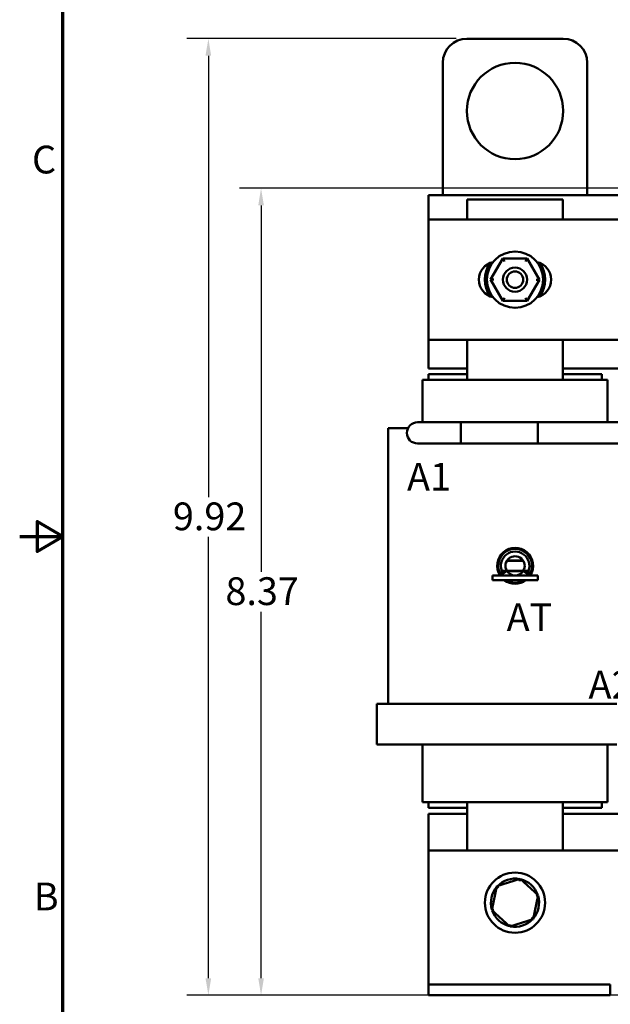
# Model space of a CAD drawing. Units: inches. Extents: x 0.9 to 38.7, y 0.4 to 30.2.
# Drawn here: x 0.9 to 7, y 10.4 to 20.7 of the extents above; entities that cross this region are included whole.
import ezdxf

# ---------------------------------------------------------------- set-up
doc = ezdxf.new("R2010")
doc.units = ezdxf.units.IN
doc.header["$LTSCALE"] = 1.8
doc.header["$MEASUREMENT"] = 0
doc.layers.get('0').update_dxf_attribs({"lineweight": 25})
for name, color, linetype, lineweight in [('Border (ANSI)', 7, 'Continuous', 70), ('Dimension (ANSI)', 7, 'Continuous', 25), ('Symbol (ANSI)', 7, 'Continuous', 25), ('Visible (ANSI)', 7, 'Continuous', 50)]:
    doc.layers.add(name, color=color, linetype=linetype, lineweight=lineweight)
doc.styles.add('Note Text (ANSI)', font='tahoma.ttf')
doc.dimstyles.new('Default (ANSI)', dxfattribs={"dimscale": 1.8, "dimtxt": 0.16, "dimasz": 0.098425, "dimexe": 0.125, "dimexo": 0.0625, "dimgap": 0.031496, "dimtad": 0, "dimtih": 1, "dimtoh": 1, "dimrnd": 1e-08, "dimzin": 0, "dimdsep": 46, "dimtxsty": 'Note Text (ANSI)', "dimcen": 0.09, "dimdle": 0.393701, "dimclrd": 256, "dimclre": 256, "dimclrt": 256, "dimadec": 0, "dimazin": 1, "dimtfac": 0.75, "dimtofl": 0, "dimtmove": 0, "dimatfit": 3, "dimfxl": 1, "dimtolj": 1, "dimtzin": 4, "dimlwd": -1, "dimlwe": -1, "dimarcsym": 0})

# ---------------------------------------------------------------- blocks, each defined once
blk = doc.blocks.new('Borders Default Border')
at = {"layer": 'Border (ANSI)', "flags": 128}
for points in [[(0.75, 0.5), (0.75, 16.5), (21.25, 16.5), (21.25, 0.5), (0.75, 0.5)], [(0.5, 8.5), (0.75, 8.5), (0.6, 8.5866), (0.6, 8.4134), (0.75, 8.5)]]:
    blk.add_lwpolyline(points, dxfattribs=at)
at = {"layer": 'Border (ANSI)', "char_height": 0.16, "attachment_point": 7, "style": 'Note Text (ANSI)'}
for s, insert in [('C', (0.571, 10.5421)), ('B', (0.5812, 6.295))]:
    blk.add_mtext(s, dxfattribs=dict(at, insert=insert))
blk = doc.blocks.new('*D27')
at = {"layer": 'Defpoints', "color": 0, "transparency": 16777216}
for p in [(3.407, 18.912), (9.685, 18.912), (7.535, 10.54)]:
    blk.add_point(p, dxfattribs=at)
at = {"layer": 'Dimension (ANSI)', "transparency": 16777216}
for p, q in [((9.573, 18.912), (3.182, 18.912)), ((3.407, 18.734), (3.407, 14.933)), ((3.407, 10.717), (3.407, 14.519)), ((7.422, 10.54), (3.182, 10.54))]:
    blk.add_line(p, q, dxfattribs=at)
for points in [[(3.378, 18.734), (3.437, 18.734), (3.407, 18.912)], [(3.378, 10.717), (3.437, 10.717), (3.407, 10.54)]]:
    blk.add_solid(points, dxfattribs=at)
at = {"layer": 'Dimension (ANSI)', "transparency": 16777216, "insert": (3.037, 14.876), "char_height": 0.288, "attachment_point": 1, "style": 'Note Text (ANSI)'}
blk.add_mtext('\\A1;8.37', dxfattribs=at)
blk = doc.blocks.new('*D38')
at = {"layer": 'Defpoints', "color": 0, "transparency": 16777216}
for p in [(2.86, 20.464), (5.545, 20.464), (5.145, 10.54)]:
    blk.add_point(p, dxfattribs=at)
at = {"layer": 'Dimension (ANSI)', "transparency": 16777216}
for p, q in [((5.432, 20.464), (2.635, 20.464)), ((2.86, 20.287), (2.86, 15.708)), ((2.86, 10.717), (2.86, 15.295)), ((5.032, 10.54), (2.635, 10.54))]:
    blk.add_line(p, q, dxfattribs=at)
for points in [[(2.83, 20.287), (2.889, 20.287), (2.86, 20.464)], [(2.83, 10.717), (2.889, 10.717), (2.86, 10.54)]]:
    blk.add_solid(points, dxfattribs=at)
at = {"layer": 'Dimension (ANSI)', "transparency": 16777216, "insert": (2.491, 15.652), "char_height": 0.288, "attachment_point": 1, "style": 'Note Text (ANSI)'}
blk.add_mtext('\\A1;9.92', dxfattribs=at)

msp = doc.modelspace()

# ---------------------------------------------------------------- linework, layer by layer
at = {"layer": 'Visible (ANSI)'}
for p, q in [((6.5448, 20.4638), (5.5448, 20.4638)), ((5.2948, 20.2138), (5.2948, 18.8416)), ((6.7948, 18.8416), (6.7948, 20.2138)), ((5.1448, 18.8416), (8.4418, 18.8416)), ((5.1448, 18.5888), (5.1448, 18.8416)), ((5.5473, 18.5888), (5.5473, 18.7971)), ((5.5473, 18.7971), (6.5423, 18.7971)), ((6.5423, 18.7971), (6.5423, 18.5888)), ((5.1448, 17.3388), (5.1448, 18.5888)), ((5.1448, 18.5888), (7.7658, 18.5888)), ((5.9185, 18.1829), (5.7919, 17.964)), ((6.1714, 18.1827), (5.9185, 18.1829)), ((5.9358, 18.1529), (5.9185, 18.1829)), ((6.1714, 18.1827), (6.1541, 18.1527)), ((6.2976, 17.9636), (6.1714, 18.1827)), ((5.8265, 17.964), (5.7919, 17.964)), ((5.7919, 17.964), (5.9181, 17.7449)), ((6.171, 17.7447), (6.2976, 17.9636)), ((6.263, 17.9636), (6.2976, 17.9636)), ((5.9355, 17.7749), (5.9181, 17.7449)), ((6.1537, 17.7747), (6.171, 17.7447)), ((5.9181, 17.7449), (6.171, 17.7447)), ((5.1448, 17.0416), (5.1448, 17.3388)), ((7.7658, 17.3388), (5.1448, 17.3388)), ((5.5473, 16.9246), (5.5473, 17.3388)), ((6.5423, 17.3388), (6.5423, 16.9246)), ((5.5473, 17.0416), (5.1448, 17.0416)), ((5.1448, 16.9846), (5.1448, 16.9246)), ((5.5473, 16.9846), (5.1448, 16.9846)), ((8.1217, 17.0416), (6.5423, 17.0416)), ((6.9448, 16.9846), (6.5423, 16.9846)), ((6.9448, 16.9846), (6.9448, 16.9246)), ((5.127, 16.9246), (5.0848, 16.9246)), ((5.0848, 16.4841), (5.0848, 16.9246)), ((5.127, 16.9246), (5.5295, 16.9246)), ((5.5473, 16.9246), (5.5295, 16.9246)), ((5.5473, 16.9246), (6.5423, 16.9246)), ((6.5601, 16.9246), (6.5423, 16.9246)), ((6.5601, 16.9246), (6.9626, 16.9246)), ((7.0048, 16.9246), (6.9626, 16.9246)), ((7.0048, 16.4841), (7.0048, 16.9246)), ((5.2817, 16.4841), (5.0317, 16.4841)), ((5.2817, 16.4841), (6.2817, 16.4841)), ((5.4817, 16.4841), (5.4817, 16.2641)), ((7.9817, 16.4841), (5.4817, 16.4841)), ((6.2817, 16.2641), (6.2817, 16.4841)), ((4.7265, 16.4246), (4.7265, 13.5649)), ((4.7265, 16.4246), (4.934, 16.4246)), ((5.0317, 16.2641), (5.2817, 16.2641)), ((5.2817, 16.2641), (6.2817, 16.2641)), ((7.9817, 16.2641), (5.4817, 16.2641)), ((5.9593, 15.0453), (6.1319, 15.0453)), ((6.1288, 15.0503), (5.9625, 15.0503)), ((5.9602, 14.9428), (5.885, 14.8948)), ((5.9071, 14.9428), (5.8979, 14.903)), ((5.9602, 14.9428), (5.9071, 14.9428)), ((6.1319, 14.9442), (5.9593, 14.9442)), ((5.9625, 14.9392), (6.1288, 14.9392)), ((6.1842, 14.9428), (6.131, 14.9428)), ((6.131, 14.9428), (6.2062, 14.8948)), ((6.1842, 14.9428), (6.1933, 14.903)), ((6.2801, 14.8948), (5.8111, 14.8948)), ((5.8111, 14.8468), (5.8111, 14.8948)), ((6.2801, 14.8468), (5.8111, 14.8468)), ((6.2801, 14.8468), (6.2801, 14.8948)), ((4.6104, 13.5649), (4.6104, 13.1405)), ((4.6104, 13.5649), (4.9863, 13.5649)), ((5.3888, 13.5649), (4.9863, 13.5649)), ((5.3888, 13.5649), (5.5473, 13.5649)), ((6.5423, 13.5649), (5.5473, 13.5649)), ((6.5423, 13.5649), (6.7008, 13.5649)), ((7.1033, 13.5649), (6.7008, 13.5649)), ((4.6104, 13.1405), (4.9863, 13.1405)), ((5.3888, 13.1405), (4.9863, 13.1405)), ((5.0848, 12.5446), (5.0848, 13.1405)), ((5.3888, 13.1405), (5.5473, 13.1405)), ((6.5423, 13.1405), (5.5473, 13.1405)), ((6.5423, 13.1405), (6.7008, 13.1405)), ((7.1033, 13.1405), (6.7008, 13.1405)), ((7.0048, 12.5446), (7.0048, 13.1405)), ((5.0848, 12.5446), (5.127, 12.5446)), ((5.5295, 12.5446), (5.127, 12.5446)), ((5.1448, 12.5446), (5.1448, 12.4846)), ((5.1448, 12.4846), (5.5473, 12.4846)), ((5.5295, 12.5446), (5.5473, 12.5446)), ((5.5473, 12.0401), (5.5473, 12.5446)), ((6.5423, 12.5446), (5.5473, 12.5446)), ((6.5423, 12.5446), (6.5423, 12.0401)), ((6.5423, 12.5446), (6.5601, 12.5446)), ((6.5423, 12.4846), (6.9448, 12.4846)), ((6.9626, 12.5446), (6.5601, 12.5446)), ((6.9448, 12.5446), (6.9448, 12.4846)), ((6.9626, 12.5446), (7.0048, 12.5446)), ((5.1448, 12.0401), (5.1448, 12.4223)), ((5.1448, 12.4223), (5.5473, 12.4223)), ((6.5423, 12.4223), (9.1473, 12.4223)), ((5.1448, 12.0401), (5.1448, 10.7601)), ((14.1448, 12.0401), (5.1448, 12.0401)), ((6.0982, 11.7473), (5.8575, 11.67)), ((6.0982, 11.7473), (6.0934, 11.7247)), ((6.2856, 11.5774), (6.0982, 11.7473)), ((5.8575, 11.67), (5.804, 11.4229)), ((5.8575, 11.67), (5.8746, 11.6545)), ((6.2321, 11.3302), (6.2856, 11.5774)), ((6.2856, 11.5774), (6.2636, 11.5704)), ((5.804, 11.4229), (5.826, 11.4299)), ((5.804, 11.4229), (5.9913, 11.253)), ((6.2321, 11.3302), (6.215, 11.3458)), ((5.9913, 11.253), (6.2321, 11.3302)), ((5.9913, 11.253), (5.9962, 11.2755)), ((5.1448, 10.7601), (5.1448, 10.6501)), ((5.1448, 10.6501), (7.0348, 10.6501)), ((5.1448, 10.6501), (5.1448, 10.5401)), ((7.0348, 10.5401), (7.0348, 10.6501)), ((7.0348, 10.5401), (5.1448, 10.5401))]:
    msp.add_line(p, q, dxfattribs=at)
for centre, radius in [((6.0448, 19.7138), 0.5), ((6.0448, 17.9638), 0.2925), ((6.0448, 17.9638), 0.125), ((6.0448, 17.9638), 0.085), ((6.0448, 11.5001), 0.3125)]:
    msp.add_circle(centre, radius, dxfattribs=at)
for centre, radius, start, end in [((5.5448, 20.2138), 0.25, 90, 180), ((6.5448, 20.2138), 0.25, 0, 90), ((5.8573, 17.9638), 0.1875, 102.52115, 257.47885), ((6.0448, 17.9638), 0.3125, 146.44269, 213.55731), ((6.2323, 17.9638), 0.1875, 282.52115, 77.47885), ((6.0448, 17.9638), 0.3125, 326.44269, 33.55731), ((5.0317, 16.3741), 0.11, 90, 270), ((6.0456, 14.9948), 0.1862, 328.10657, 211.89343), ((6.0456, 14.9948), 0.1756, 328.14602, 211.85395), ((6.0456, 14.9948), 0.148, 339.42927, 200.56999), ((6.0456, 14.9948), 0.1, 328.66745, 211.33225), ((6.0456, 14.9948), 0.1, 211.33225, 270), ((6.0456, 14.9948), 0.1, 270, 328.66745), ((6.0456, 14.9948), 0.1862, 232.6353, 307.3647), ((6.0456, 14.9948), 0.1756, 237.45725, 302.54275), ((6.0448, 11.5001), 0.25, 78.95625, 136.62915), ((6.0448, 11.5001), 0.25, 138.95625, 196.62915), ((6.0448, 11.5001), 0.25, 18.95625, 76.62915), ((6.0448, 11.5001), 0.25, 318.95625, 16.62915), ((6.0448, 11.5001), 0.25, 198.95625, 256.62915), ((6.0448, 11.5001), 0.25, 258.95625, 316.62915)]:
    msp.add_arc(centre, radius, start, end, dxfattribs=at)

# ---------------------------------------------------------------- block references
at = {"xscale": 1.799999999999999, "yscale": 1.799999999999999, "zscale": 1.799999999999999}
msp.add_blockref('Borders Default Border', (0, 0), dxfattribs=at)

# ---------------------------------------------------------------- texts
at = {"layer": 'Symbol (ANSI)', "char_height": 0.288, "attachment_point": 1, "style": 'Note Text (ANSI)'}
for s, insert, width in [('\\fTahoma|b0|i0;A1                              B1                    C1', (4.923, 16.0633), 7.541912), ('\\fTahoma|b0|i0;AT                       BT                          CT', (5.9577, 14.607), 7.463961), ('\\fTahoma|b0|i0;A2                          B2                         C2', (6.8085, 13.9063), 7.665608)]:
    msp.add_mtext(s, dxfattribs=dict(at, insert=insert, width=width))

# ---------------------------------------------------------------- dimensions: what is measured, and where the dimension line sits
at = {"layer": 'Dimension (ANSI)'}
for base, p1, p2, picture, middle in [((2.8597, 20.4638), (5.1448, 10.5401), (5.5448, 20.4638), '*D38', (2.8597, 15.502)), ((3.4074, 18.9116), (7.5348, 10.5401), (9.6855, 18.9116), '*D27', (3.4074, 14.7259))]:
    dim = msp.add_linear_dim(base=base, p1=p1, p2=p2, angle=90, dimstyle='Default (ANSI)', override={"dimgap": 0.031496, "dimdec": 2, "dimtol": 0, "dimlim": 0, "dimtp": 0, "dimtm": 0, "dimtdec": 2, "dimatfit": 1}, dxfattribs=at)
    dim.commit()
    dim.dimension.update_dxf_attribs({"geometry": picture, "text_midpoint": middle, "dimtype": 160})

doc.saveas('drawing.dxf')
